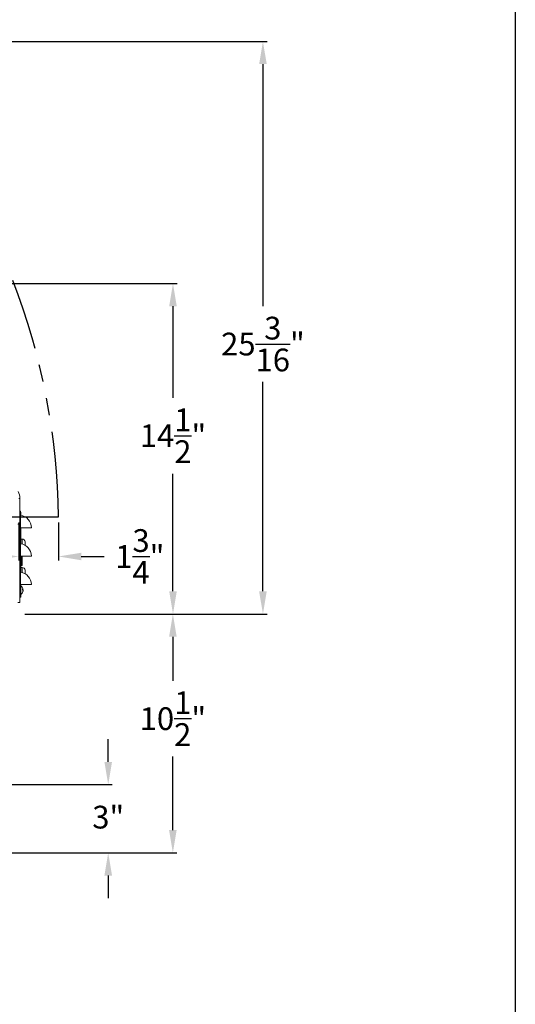
# Model space of a CAD drawing. Extents: x -180 to -52, y -401 to 156.
# Drawn here: x -74 to -52, y -174 to -130 of the extents above; entities that cross this region are included whole.
import ezdxf

# ---------------------------------------------------------------- set-up
doc = ezdxf.new("R2010")
doc.units = 0
doc.header["$LTSCALE"] = 3
doc.header["$MEASUREMENT"] = 0
doc.linetypes.add('PHANTOM', pattern=[2.5, 1.25, -0.25, 0.25, -0.25, 0.25, -0.25])
doc.layers.get('DEFPOINTS').update_dxf_attribs({"linetype": 'CONTINUOUS'})
for name, color, linetype in [('GRILL', 7, 'CONTINUOUS'), ('GRILL BORDER', 7, 'CONTINUOUS'), ('GRILL DIMENSIONS', 7, 'CONTINUOUS')]:
    doc.layers.add(name, color=color, linetype=linetype)
doc.styles.get("Standard").update_dxf_attribs({"font": 'simplex.shx'})
doc.dimstyles.get("Standard").update_dxf_attribs({"dimtxt": 1, "dimasz": 1, "dimexe": 0.18, "dimexo": 0.25, "dimgap": 0.5, "dimtad": 0, "dimtih": 1, "dimtoh": 1, "dimdec": 4, "dimzin": 4, "dimdsep": 46, "dimlunit": 5, "dimtxsty": 'Standard', "dimcen": 1, "dimclrd": 1, "dimclre": 1, "dimclrt": 1, "dimadec": 0, "dimazin": 1, "dimtfac": 1, "dimtdec": 4, "dimtofl": 0, "dimtmove": 0, "dimatfit": 3, "dimfxl": 1, "dimtolj": 1, "dimtzin": 0, "dimarcsym": 0})

# ---------------------------------------------------------------- blocks, each defined once
blk = doc.blocks.new('*D10')
at = {"layer": 'DEFPOINTS', "color": 0, "transparency": 16777216}
for p in [(-74.112, -152.183), (-72.362, -152.182), (-72.362, -153.924)]:
    blk.add_point(p, dxfattribs=at)
at = {"layer": 'GRILL DIMENSIONS', "color": 1, "lineweight": -2, "transparency": 16777216}
for p, q in [((-74.112, -152.433), (-74.112, -154.104)), ((-72.362, -152.432), (-72.362, -154.104)), ((-75.112, -153.924), (-76.112, -153.924)), ((-71.362, -153.924), (-70.362, -153.924))]:
    blk.add_line(p, q, dxfattribs=at)
at = {"layer": 'GRILL DIMENSIONS', "color": 1, "transparency": 16777216}
for points in [[(-75.112, -153.758), (-75.112, -154.091), (-74.112, -153.924)], [(-71.362, -153.758), (-71.362, -154.091), (-72.362, -153.924)]]:
    blk.add_solid(points, dxfattribs=at)
at = {"layer": 'GRILL DIMENSIONS', "color": 1, "transparency": 16777216, "insert": (-68.79, -153.924), "char_height": 1, "attachment_point": 5}
blk.add_mtext('\\A1;1{\\H1.000000x;\\S3/4;}"', dxfattribs=at)
blk = doc.blocks.new('*D12')
at = {"layer": 'DEFPOINTS', "color": 0, "transparency": 16777216}
for p in [(-81.498, -141.923), (-67.332, -141.923), (-74.097, -156.453)]:
    blk.add_point(p, dxfattribs=at)
at = {"layer": 'GRILL DIMENSIONS', "color": 1, "lineweight": -2, "transparency": 16777216}
for p, q in [((-81.248, -141.923), (-67.152, -141.923)), ((-67.332, -142.923), (-67.332, -146.95)), ((-67.332, -155.453), (-67.332, -150.283)), ((-73.847, -156.453), (-67.152, -156.453))]:
    blk.add_line(p, q, dxfattribs=at)
at = {"layer": 'GRILL DIMENSIONS', "color": 1, "transparency": 16777216}
for points in [[(-67.499, -142.923), (-67.165, -142.923), (-67.332, -141.923)], [(-67.499, -155.453), (-67.165, -155.453), (-67.332, -156.453)]]:
    blk.add_solid(points, dxfattribs=at)
at = {"layer": 'GRILL DIMENSIONS', "color": 1, "transparency": 16777216, "insert": (-67.332, -148.616), "char_height": 1, "attachment_point": 5}
blk.add_mtext('\\A1;14{\\H1.000000x;\\S1/2;}"', dxfattribs=at)
blk = doc.blocks.new('*D13')
at = {"layer": 'DEFPOINTS', "color": 0, "transparency": 16777216}
for p in [(-74.097, -156.453), (-77.981, -166.953), (-67.337, -166.953)]:
    blk.add_point(p, dxfattribs=at)
at = {"layer": 'GRILL DIMENSIONS', "color": 1, "lineweight": -2, "transparency": 16777216}
for p, q in [((-73.847, -156.453), (-67.157, -156.453)), ((-67.337, -157.453), (-67.337, -159.388)), ((-67.337, -165.953), (-67.337, -162.721)), ((-77.731, -166.953), (-67.157, -166.953))]:
    blk.add_line(p, q, dxfattribs=at)
at = {"layer": 'GRILL DIMENSIONS', "color": 1, "transparency": 16777216}
for points in [[(-67.503, -157.453), (-67.17, -157.453), (-67.337, -156.453)], [(-67.503, -165.953), (-67.17, -165.953), (-67.337, -166.953)]]:
    blk.add_solid(points, dxfattribs=at)
at = {"layer": 'GRILL DIMENSIONS', "color": 1, "transparency": 16777216, "insert": (-67.337, -161.054), "char_height": 1, "attachment_point": 5}
blk.add_mtext('\\A1;10{\\H1.000000x;\\S1/2;}"', dxfattribs=at)
blk = doc.blocks.new('*D14')
at = {"layer": 'DEFPOINTS', "color": 0, "transparency": 16777216}
for p in [(-85.119, -131.278), (-63.38, -131.278), (-74.097, -156.453)]:
    blk.add_point(p, dxfattribs=at)
at = {"layer": 'GRILL DIMENSIONS', "color": 1, "lineweight": -2, "transparency": 16777216}
for p, q in [((-84.869, -131.278), (-63.2, -131.278)), ((-63.38, -132.278), (-63.38, -142.918)), ((-63.38, -155.453), (-63.38, -146.251)), ((-73.847, -156.453), (-63.2, -156.453))]:
    blk.add_line(p, q, dxfattribs=at)
at = {"layer": 'GRILL DIMENSIONS', "color": 1, "transparency": 16777216}
for points in [[(-63.547, -132.278), (-63.213, -132.278), (-63.38, -131.278)], [(-63.547, -155.453), (-63.213, -155.453), (-63.38, -156.453)]]:
    blk.add_solid(points, dxfattribs=at)
at = {"layer": 'GRILL DIMENSIONS', "color": 1, "transparency": 16777216, "insert": (-63.38, -144.584), "char_height": 1, "attachment_point": 5}
blk.add_mtext('\\A1;25{\\H1.000000x;\\S3/16;}"', dxfattribs=at)
blk = doc.blocks.new('*D31')
at = {"layer": 'DEFPOINTS', "color": 0, "linetype": 'Continuous', "transparency": 16777216}
for p in [(-77.231, -163.953), (-77.981, -166.953), (-70.178, -166.953)]:
    blk.add_point(p, dxfattribs=at)
at = {"layer": 'GRILL DIMENSIONS', "color": 1, "linetype": 'Continuous', "lineweight": -2, "transparency": 16777216}
for p, q in [((-70.178, -162.953), (-70.178, -161.953)), ((-76.981, -163.953), (-69.998, -163.953)), ((-77.731, -166.953), (-69.998, -166.953)), ((-70.178, -167.953), (-70.178, -168.953))]:
    blk.add_line(p, q, dxfattribs=at)
at = {"layer": 'GRILL DIMENSIONS', "color": 1, "linetype": 'Continuous', "transparency": 16777216}
for points in [[(-70.345, -162.953), (-70.011, -162.953), (-70.178, -163.953)], [(-70.345, -167.953), (-70.011, -167.953), (-70.178, -166.953)]]:
    blk.add_solid(points, dxfattribs=at)
at = {"layer": 'GRILL DIMENSIONS', "color": 1, "linetype": 'Continuous', "transparency": 16777216, "insert": (-70.178, -165.384), "char_height": 1, "attachment_point": 5}
blk.add_mtext('\\A1;3"', dxfattribs=at)

msp = doc.modelspace()

# ---------------------------------------------------------------- linework, layer by layer
at = {"layer": 'GRILL', "color": 7, "linetype": 'Continuous', "lineweight": 15}
for p, q in [((-74.05609, -151.37092), (-74.10409, -151.37092)), ((-74.05609, -152.45791), (-74.05609, -151.37092)), ((-74.04564, -151.92502), (-74.05609, -151.91899)), ((-74.05609, -151.9691), (-74.02019, -151.9691)), ((-74.02953, -152.1142), (-74.02953, -152.6571)), ((-74.02019, -151.9691), (-74.02019, -152.11556)), ((-74.10389, -152.45791), (-74.05609, -152.45791)), ((-74.05609, -155.95284), (-74.05609, -152.45791)), ((-74.02953, -152.6571), (-74.05609, -152.6571)), ((-73.55609, -152.6571), (-74.02953, -152.6571)), ((-74.02019, -152.6571), (-74.02019, -153.36556)), ((-73.95819, -153.1571), (-74.02019, -153.1571)), ((-74.02953, -153.3642), (-74.02953, -153.9071)), ((-73.83319, -153.2821), (-73.83319, -153.43074)), ((-74.02953, -153.9071), (-74.05609, -153.9071)), ((-73.55609, -153.9071), (-74.02953, -153.9071)), ((-74.02019, -153.9071), (-74.02019, -154.61556)), ((-73.98609, -153.91539), (-74.02019, -153.91539)), ((-74.02019, -153.9156), (-73.98609, -153.9156)), ((-73.98609, -153.91778), (-74.02019, -153.91778)), ((-73.98609, -153.92657), (-74.02019, -153.92657)), ((-74.02019, -153.92736), (-73.98609, -153.92736)), ((-73.98609, -153.92966), (-74.02019, -153.92966)), ((-73.98609, -153.93835), (-74.02019, -153.93835)), ((-74.02019, -153.93972), (-73.98609, -153.93972)), ((-73.98609, -153.94213), (-74.02019, -153.94213)), ((-73.98609, -153.95068), (-74.02019, -153.95068)), ((-74.02019, -153.95262), (-73.98609, -153.95262)), ((-73.98609, -153.95513), (-74.02019, -153.95513)), ((-73.98609, -153.96352), (-74.02019, -153.96352)), ((-74.02019, -153.96602), (-73.98609, -153.96602)), ((-73.98609, -153.96861), (-74.02019, -153.96861)), ((-73.98609, -153.9768), (-74.02019, -153.9768)), ((-74.02019, -153.97986), (-73.98609, -153.97986)), ((-73.98609, -153.98253), (-74.02019, -153.98253)), ((-73.98609, -153.99048), (-74.02019, -153.99048)), ((-74.02019, -153.99408), (-73.98609, -153.99408)), ((-73.98609, -153.99682), (-74.02019, -153.99682)), ((-73.98609, -154.00451), (-74.02019, -154.00451)), ((-74.02019, -154.00864), (-73.98609, -154.00864)), ((-73.98609, -154.01143), (-74.02019, -154.01143)), ((-73.98609, -154.01882), (-74.02019, -154.01882)), ((-74.02019, -154.02347), (-73.98609, -154.02347)), ((-73.98609, -154.02631), (-74.02019, -154.02631)), ((-73.98609, -154.03337), (-74.02019, -154.03337)), ((-74.02019, -154.03851), (-73.98609, -154.03851)), ((-73.98609, -154.04138), (-74.02019, -154.04138)), ((-73.98609, -154.0481), (-74.02019, -154.0481)), ((-74.02019, -154.05371), (-73.98609, -154.05371)), ((-73.98609, -154.0566), (-74.02019, -154.0566)), ((-73.98609, -154.06294), (-74.02019, -154.06294)), ((-74.02019, -154.069), (-73.98609, -154.069)), ((-73.98609, -154.07191), (-74.02019, -154.07191)), ((-73.98609, -154.07784), (-74.02019, -154.07784)), ((-74.02019, -154.08433), (-73.98609, -154.08433)), ((-73.98609, -154.08724), (-74.02019, -154.08724)), ((-73.98609, -154.09274), (-74.02019, -154.09274)), ((-74.02019, -154.09963), (-73.98609, -154.09963)), ((-73.98609, -154.10253), (-74.02019, -154.10253)), ((-73.98609, -154.10758), (-74.02019, -154.10758)), ((-73.98609, -153.9156), (-73.98609, -153.90654)), ((-73.98609, -153.92736), (-73.98609, -153.91778)), ((-73.98609, -153.93972), (-73.98609, -153.92966)), ((-73.98609, -153.95262), (-73.98609, -153.94213)), ((-73.98609, -153.96602), (-73.98609, -153.95513)), ((-73.98609, -153.97986), (-73.98609, -153.96861)), ((-73.98609, -153.99408), (-73.98609, -153.98253)), ((-73.98609, -154.00864), (-73.98609, -153.99682)), ((-73.98609, -154.02347), (-73.98609, -154.01143)), ((-73.98609, -154.03851), (-73.98609, -154.02631)), ((-73.98609, -154.05371), (-73.98609, -154.04138)), ((-73.98609, -154.069), (-73.98609, -154.0566)), ((-73.98609, -154.08433), (-73.98609, -154.07191)), ((-73.98609, -154.09963), (-73.98609, -154.08724)), ((-73.98609, -154.11485), (-73.98609, -154.10253)), ((-73.97309, -154.32184), (-73.97309, -153.9071)), ((-73.96609, -153.9071), (-73.96609, -154.31484)), ((-74.02019, -154.11485), (-73.98609, -154.11485)), ((-73.98609, -154.11772), (-74.02019, -154.11772)), ((-73.98609, -154.12231), (-74.02019, -154.12231)), ((-74.02019, -154.12992), (-73.98609, -154.12992)), ((-73.98609, -154.13276), (-74.02019, -154.13276)), ((-73.98609, -154.13685), (-74.02019, -154.13685)), ((-74.02019, -154.14478), (-73.98609, -154.14478)), ((-73.98609, -154.14758), (-74.02019, -154.14758)), ((-73.98609, -154.15117), (-74.02019, -154.15117)), ((-74.02019, -154.15939), (-73.98609, -154.15939)), ((-73.98609, -154.16212), (-74.02019, -154.16212)), ((-73.98609, -154.1652), (-74.02019, -154.1652)), ((-74.02019, -154.17366), (-73.98609, -154.17366)), ((-73.98609, -154.17633), (-74.02019, -154.17633)), ((-73.98609, -154.17888), (-74.02019, -154.17888)), ((-74.02019, -154.18757), (-73.98609, -154.18757)), ((-73.98609, -154.19016), (-74.02019, -154.19016)), ((-73.98609, -154.19216), (-74.02019, -154.19216)), ((-74.02019, -154.20103), (-73.98609, -154.20103)), ((-73.98609, -154.20353), (-74.02019, -154.20353)), ((-73.98609, -154.20499), (-74.02019, -154.20499)), ((-74.02019, -154.21401), (-73.98609, -154.21401)), ((-73.98609, -154.21642), (-74.02019, -154.21642)), ((-73.98609, -154.21732), (-74.02019, -154.21732)), ((-74.02019, -154.22646), (-73.98609, -154.22646)), ((-73.98609, -154.22875), (-74.02019, -154.22875)), ((-73.98609, -154.2291), (-74.02019, -154.2291)), ((-74.02019, -154.23832), (-73.98609, -154.23832)), ((-73.98609, -154.2405), (-74.02019, -154.2405)), ((-74.02019, -154.24954), (-73.98609, -154.24954)), ((-73.98609, -154.25159), (-74.02019, -154.25159)), ((-74.02019, -154.26009), (-73.98609, -154.26009)), ((-73.98609, -154.26201), (-74.02019, -154.26201)), ((-74.02019, -154.26991), (-73.98609, -154.26991)), ((-73.98609, -154.27169), (-74.02019, -154.27169)), ((-74.02019, -154.27898), (-73.98609, -154.27898)), ((-73.98609, -154.28062), (-74.02019, -154.28062)), ((-74.02019, -154.28726), (-73.98609, -154.28726)), ((-73.98609, -154.28874), (-74.02019, -154.28874)), ((-74.02019, -154.29471), (-73.98609, -154.29471)), ((-73.98609, -154.29603), (-74.02019, -154.29603)), ((-74.02019, -154.3013), (-73.98609, -154.3013)), ((-73.98609, -154.30245), (-74.02019, -154.30245)), ((-74.02019, -154.30701), (-73.98609, -154.30701)), ((-73.98609, -154.308), (-74.02019, -154.308)), ((-74.02019, -154.31182), (-73.98609, -154.31182)), ((-73.98609, -154.31263), (-74.02019, -154.31263)), ((-74.02019, -154.3157), (-73.98609, -154.3157)), ((-73.98609, -154.31633), (-74.02019, -154.31633)), ((-74.02019, -154.31865), (-73.98609, -154.31865)), ((-73.98609, -154.3191), (-74.02019, -154.3191)), ((-74.02019, -154.32064), (-73.98609, -154.32064)), ((-73.98609, -154.32091), (-74.02019, -154.32091)), ((-74.02019, -154.32168), (-73.98609, -154.32168)), ((-73.98609, -154.32177), (-74.02019, -154.32177)), ((-73.95819, -154.4071), (-74.02019, -154.4071)), ((-73.98609, -154.12992), (-73.98609, -154.11772)), ((-73.98609, -154.14478), (-73.98609, -154.13276)), ((-73.98609, -154.15939), (-73.98609, -154.14758)), ((-73.98609, -154.17366), (-73.98609, -154.16212)), ((-73.98609, -154.18757), (-73.98609, -154.17633)), ((-73.98609, -154.20103), (-73.98609, -154.19016)), ((-73.98609, -154.21401), (-73.98609, -154.20353)), ((-73.98609, -154.22646), (-73.98609, -154.21642)), ((-73.98609, -154.23832), (-73.98609, -154.22875)), ((-73.98609, -154.24954), (-73.98609, -154.2405)), ((-73.98609, -154.26009), (-73.98609, -154.25159)), ((-73.98609, -154.26991), (-73.98609, -154.26201)), ((-73.98609, -154.27898), (-73.98609, -154.27169)), ((-73.98609, -154.28726), (-73.98609, -154.28062)), ((-73.98609, -154.29471), (-73.98609, -154.28874)), ((-73.98609, -154.3013), (-73.98609, -154.29603)), ((-73.98609, -154.30701), (-73.98609, -154.30245)), ((-73.98609, -154.31182), (-73.98609, -154.308)), ((-73.98609, -154.3157), (-73.98609, -154.31263)), ((-73.98609, -154.31865), (-73.98609, -154.31633)), ((-73.98609, -154.32064), (-73.98609, -154.3191)), ((-73.98609, -154.32168), (-73.98609, -154.32091)), ((-73.98609, -154.32184), (-73.98609, -154.32177)), ((-73.98609, -154.32184), (-73.97309, -154.32184)), ((-73.97309, -154.32184), (-73.96609, -154.31484)), ((-73.83319, -154.5321), (-73.83319, -154.68074)), ((-74.02953, -154.6142), (-74.02953, -155.1571)), ((-74.02953, -155.1571), (-74.05609, -155.1571)), ((-73.55609, -155.1571), (-74.02953, -155.1571)), ((-74.02019, -155.1571), (-74.02019, -155.7191)), ((-73.94377, -155.39442), (-73.92197, -155.39442)), ((-73.94348, -155.38182), (-73.92197, -155.38182)), ((-74.05609, -155.7191), (-74.02019, -155.7191)), ((-73.92355, -155.43239), (-73.92197, -155.43239)), ((-74.05609, -155.95284), (-74.15389, -155.95284))]:
    msp.add_line(p, q, dxfattribs=at)
at = {"layer": 'GRILL', "color": 8, "linetype": 'Continuous', "lineweight": 15}
for p, q in [((-74.05609, -151.94312), (-74.04564, -151.92502)), ((-73.95819, -153.37888), (-73.95819, -153.1571)), ((-73.95819, -154.62888), (-73.95819, -154.4071))]:
    msp.add_line(p, q, dxfattribs=at)
at = {"layer": 'GRILL', "color": 1, "linetype": 'PHANTOM'}
msp.add_line((-82.65091, -152.18219), (-72.36178, -152.18219), dxfattribs=at)
at = {"layer": 'GRILL', "color": 7, "linetype": 'Continuous', "lineweight": 15, "flags": 128}
msp.add_lwpolyline([(-73.92197, -155.39442), (-73.92311, -155.38477), (-73.92355, -155.38182)], dxfattribs=at)
at = {"layer": 'GRILL', "color": 1, "linetype": 'PHANTOM'}
msp.add_arc((-102.3592, -152.57533), 30, 0.750865, 21.06812, dxfattribs=at)
at = {"layer": 'GRILL', "color": 7, "linetype": 'Continuous', "lineweight": 15}
for centre, radius, start, end in [((-74.66659, -151.37092), 0.6105, 0, 30), ((-74.07109, -151.9691), 0.0509, 0, 60), ((-74.02535, -152.08374), 0.03074, 180, 262.180404), ((-74.10409, -152.6571), 0.548, 0, 82.180404), ((-73.95819, -153.2821), 0.125, 0, 90), ((-74.02535, -153.33374), 0.03074, 180, 262.180404), ((-74.10409, -153.9071), 0.548, 0, 82.180404), ((-73.95819, -154.5321), 0.125, 0, 90), ((-74.02535, -154.58374), 0.03074, 180, 262.180404), ((-74.10409, -155.1571), 0.548, 0, 82.180404), ((-74.14597, -155.4071), 0.22578, 16.319692, 56.144974), ((-73.96668, -155.39925), 0.04799, 21.306925, 61.522215), ((-74.45885, -155.37605), 0.51541, 357.889569, 2.110431), ((-73.96668, -155.43721), 0.04799, 21.306873, 61.522267), ((-74.12474, -155.40093), 0.20368, 5.384588, 16.331311), ((-73.95357, -155.38463), 0.03309, 317.217759, 342.775487), ((-74.14597, -155.4071), 0.22578, 303.855026, 343.680308), ((-74.12619, -155.40039), 0.20514, 332.762186, 354.576307), ((-74.12619, -155.413), 0.20514, 332.762186, 354.576307), ((-73.99869, -155.50058), 0.05526, 353.448593, 6.551407)]:
    msp.add_arc(centre, radius, start, end, dxfattribs=at)
msp.add_open_spline([(-74.15389, -152.50084), (-74.14247, -152.49765), (-74.11963, -152.49126), (-74.0895, -152.48169), (-74.06734, -152.47212), (-74.05724, -152.46417), (-74.05637, -152.45945), (-74.05609, -152.45791)], degree=3, knots=[0, 0, 0, 0, 0.22294282, 0.44591097, 0.66889091, 0.89185662, 1, 1, 1, 1], dxfattribs=at)
at = {"layer": 'GRILL BORDER', "color": 7}
msp.add_line((-52.2901, -67.99021), (-52.2901, -204.91006), dxfattribs=at)

# ---------------------------------------------------------------- dimensions: what is measured, and where the dimension line sits
at = {"layer": 'GRILL DIMENSIONS', "color": 7}
for base, p2, picture, middle in [((-63.37986, -131.27801), (-85.11887, -131.27801), '*D14', (-63.37986, -144.58432)), ((-67.33185, -141.92344), (-81.49834, -141.92344), '*D12', (-67.33185, -148.61645)), ((-67.33659, -166.95284), (-77.9815, -166.95284), '*D13', (-67.33659, -161.05419))]:
    dim = msp.add_linear_dim(base=base, p1=(-74.09653, -156.45285), p2=p2, angle=90, dimstyle='Standard', override={"dimpost": '"'}, dxfattribs=at)
    dim.commit()
    dim.dimension.update_dxf_attribs({"geometry": picture, "text_midpoint": middle, "dimtype": 160})
dim = msp.add_linear_dim(base=(-72.36178, -153.92444), p1=(-74.1118, -152.18261), p2=(-72.36178, -152.18219), dimstyle='Standard', override={"dimpost": '"'}, dxfattribs=at)
dim.commit()
dim.dimension.update_dxf_attribs({"geometry": '*D10', "text_midpoint": (-68.79035, -153.92444), "dimtype": 160})
at = {"layer": 'GRILL DIMENSIONS', "color": 6, "linetype": 'Continuous'}
dim = msp.add_linear_dim(base=(-70.17797, -166.95284), p1=(-77.2315, -163.95284), p2=(-77.9815, -166.95284), angle=90, dimstyle='Standard', override={"dimpost": '"'}, dxfattribs=at)
dim.commit()
dim.dimension.update_dxf_attribs({"geometry": '*D31', "text_midpoint": (-70.17797, -165.38433), "dimtype": 160})

doc.saveas('drawing.dxf')
